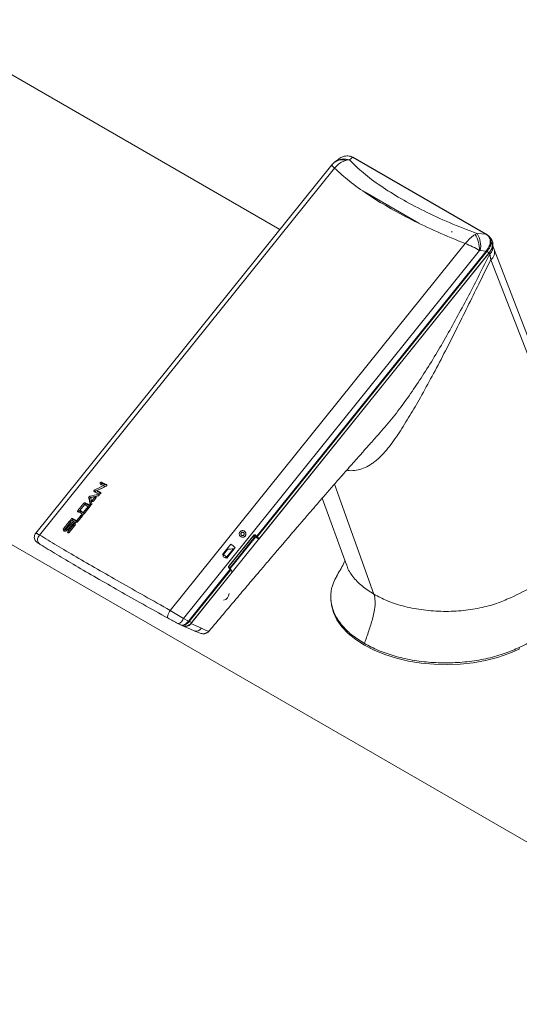
# Model space of a CAD drawing. Units: inches. Extents: x -192 to 84, y -39 to 110.
# Drawn here: x 40 to 45, y 74 to 83 of the extents above; entities that cross this region are included whole.
import ezdxf

# ---------------------------------------------------------------- set-up
doc = ezdxf.new("R2010")
doc.units = ezdxf.units.IN
doc.header["$MEASUREMENT"] = 0

msp = doc.modelspace()

# ---------------------------------------------------------------- linework, layer by layer
at = {"color": 7, "linetype": 'Continuous', "lineweight": 15}
for p, q in [((42.3403, 80.9018), (38.9459, 82.8614)), ((42.8801, 81.5539), (42.8524, 81.5315)), ((42.9629, 81.5488), (42.9896, 81.552)), ((42.9896, 81.552), (43.0198, 81.5764)), ((43.0198, 81.5764), (43.0162, 81.5784)), ((43.0198, 81.5764), (44.2644, 80.858)), ((43.0243, 81.5759), (43.021, 81.5778)), ((44.2694, 80.8572), (43.0249, 81.5756)), ((42.8259, 81.5059), (40.062, 78.0676)), ((42.8512, 81.4746), (40.098, 78.0497)), ((42.8446, 81.5249), (42.8235, 81.5026)), ((42.8542, 81.5329), (42.8446, 81.5248)), ((42.8542, 81.533), (42.8493, 81.5289)), ((43.1362, 81.2512), (43.6365, 80.9624)), ((44.1804, 80.8645), (44.1627, 80.8561)), ((44.2644, 80.858), (44.1804, 80.8645)), ((44.2677, 80.8559), (44.2644, 80.858)), ((44.2722, 80.8555), (44.2689, 80.8574)), ((44.3134, 80.8154), (44.2981, 80.8336)), ((41.3168, 77.346), (44.07, 80.771)), ((44.3257, 80.7592), (44.3203, 80.7795)), ((44.34, 80.7159), (44.3257, 80.7592)), ((41.441, 77.2703), (44.2026, 80.7057)), ((41.5106, 77.2224), (44.296, 80.6873)), ((44.2657, 80.7013), (42.1247, 78.038)), ((42.1299, 78.0328), (44.2707, 80.6958)), ((42.1462, 78.0141), (44.2899, 80.6807)), ((44.2026, 80.7057), (44.2109, 80.7056)), ((44.2109, 80.7056), (44.2657, 80.7013)), ((44.2657, 80.7013), (44.27, 80.7071)), ((44.2707, 80.6958), (44.2749, 80.7009)), ((44.2899, 80.6807), (44.2749, 80.7009)), ((44.296, 80.6873), (44.2997, 80.6732)), ((44.2997, 80.6732), (44.3086, 80.6184)), ((44.3086, 80.6184), (45.3599, 77.9166)), ((35.6932, 80.3509), (49.0133, 72.6614)), ((43.2678, 78.9991), (43.273, 79.0049)), ((40.6766, 78.5428), (40.6847, 78.5311)), ((40.6116, 78.4702), (40.6199, 78.4584)), ((40.6199, 78.4584), (40.6318, 78.4643)), ((40.6315, 78.4647), (40.6394, 78.4534)), ((40.6595, 78.4778), (40.7064, 78.5007)), ((40.6989, 78.5114), (40.7064, 78.5007)), ((40.4546, 78.2772), (40.5101, 78.3462)), ((40.5164, 78.3329), (40.473, 78.2789)), ((40.5184, 78.3344), (40.5101, 78.3462)), ((40.517, 78.3326), (40.5184, 78.3344)), ((40.5223, 78.3508), (40.5304, 78.3392)), ((40.5642, 78.3872), (40.5559, 78.399)), ((40.5755, 78.3307), (40.5642, 78.3872)), ((40.5656, 78.4111), (40.5739, 78.3993)), ((40.5739, 78.3993), (40.6516, 78.4194)), ((40.5889, 78.3719), (40.6118, 78.4004)), ((40.6231, 78.395), (40.6002, 78.3665)), ((42.7363, 78.3944), (42.9619, 77.7706)), ((40.4546, 78.2772), (40.4629, 78.2654)), ((40.4629, 78.2654), (40.4734, 78.2784)), ((40.4811, 78.2674), (40.473, 78.2789)), ((40.5079, 78.2622), (40.5513, 78.3162)), ((40.5079, 78.2622), (40.5153, 78.2517)), ((40.5699, 78.3176), (40.5144, 78.2486)), ((40.5587, 78.3057), (40.5153, 78.2517)), ((40.5513, 78.3162), (40.5587, 78.3057)), ((40.3262, 78.1175), (40.3738, 78.1768)), ((40.3862, 78.1709), (40.3386, 78.1117)), ((40.3498, 78.1064), (40.3883, 78.1544)), ((40.4008, 78.1484), (40.3622, 78.1005)), ((40.3962, 78.1432), (40.3883, 78.1544)), ((40.4041, 78.2039), (40.4123, 78.1922)), ((40.4209, 78.1405), (40.4135, 78.1511)), ((40.4452, 78.1843), (40.4862, 78.2352)), ((40.4526, 78.1737), (40.4452, 78.1843)), ((40.4526, 78.1737), (40.4936, 78.2247)), ((40.4987, 78.2292), (40.4578, 78.1782)), ((40.4936, 78.2247), (40.4862, 78.2352)), ((40.3262, 78.1175), (40.3345, 78.1057)), ((40.3345, 78.1057), (40.3369, 78.1087)), ((40.3372, 78.1036), (40.3452, 78.0923)), ((40.3498, 78.1064), (40.3576, 78.0952)), ((40.3601, 78.0984), (40.3962, 78.1432)), ((40.362, 78.0808), (40.4121, 78.143)), ((40.362, 78.0808), (40.3694, 78.0703)), ((40.37, 78.071), (40.4194, 78.1325)), ((40.4246, 78.1369), (40.3746, 78.0747)), ((40.4121, 78.143), (40.4194, 78.1325)), ((41.9841, 78.0729), (41.984, 78.0728)), ((41.805, 77.8672), (41.8833, 77.9647)), ((42.0961, 78.0486), (41.8642, 77.7601)), ((41.8652, 77.7567), (42.092, 78.0388)), ((41.8655, 77.758), (42.0975, 78.0465)), ((42.1081, 78.0316), (41.873, 77.7391)), ((42.0006, 78.046), (42.0006, 78.0461)), ((42.0915, 78.0391), (42.092, 78.0388)), ((42.092, 78.0388), (42.1019, 78.0239)), ((42.0937, 78.04), (42.1033, 78.0256)), ((42.0937, 78.04), (42.141, 78.0127)), ((42.1207, 78.0353), (42.1078, 78.0466)), ((42.1247, 78.038), (42.1119, 78.0493)), ((42.141, 78.0127), (42.1249, 78.0312)), ((42.1299, 78.0328), (42.1462, 78.0141)), ((42.141, 78.0127), (42.1462, 78.0141)), ((41.8132, 77.868), (41.8517, 77.916)), ((41.8518, 77.916), (41.8132, 77.868)), ((41.8435, 77.8429), (41.9061, 77.9209)), ((41.9226, 77.9321), (41.8442, 77.8346)), ((41.9225, 77.932), (41.8442, 77.8346)), ((41.8518, 77.916), (41.8517, 77.916)), ((41.9225, 77.932), (41.9226, 77.9321)), ((41.809, 77.8517), (41.815, 77.8592)), ((41.8132, 77.868), (41.8132, 77.868)), ((41.8347, 77.8429), (41.8286, 77.8354)), ((41.8346, 77.8428), (41.8286, 77.8354)), ((41.8347, 77.8429), (41.8346, 77.8428)), ((41.8434, 77.8429), (41.8435, 77.8429)), ((41.8773, 77.7302), (41.4899, 77.2482)), ((41.4948, 77.2427), (41.882, 77.7244)), ((41.5176, 77.232), (41.8959, 77.7026)), ((41.8655, 77.7428), (41.8773, 77.7302)), ((41.8785, 77.7333), (41.8666, 77.7459)), ((41.8959, 77.7026), (41.882, 77.7244)), ((41.8964, 77.7064), (41.8827, 77.728)), ((41.8959, 77.7026), (41.8964, 77.7064)), ((42.816, 77.4738), (42.816, 77.4578)), ((41.4881, 77.2462), (41.441, 77.2703)), ((41.4899, 77.2482), (41.4881, 77.2462)), ((41.4948, 77.2427), (41.4925, 77.2398)), ((41.4948, 77.2427), (41.5176, 77.232)), ((41.3873, 77.2243), (41.3884, 77.2237)), ((41.3884, 77.2237), (41.4137, 77.2108)), ((41.4128, 77.2112), (41.429, 77.2036)), ((41.4347, 77.2009), (41.4326, 77.2021)), ((41.5106, 77.2224), (41.6082, 77.1805)), ((41.6157, 77.1773), (41.6082, 77.1805)), ((44.5749, 77.0002), (44.5749, 76.9841))]:
    msp.add_line(p, q, dxfattribs=at)
at = {"color": 8, "linetype": 'Continuous', "lineweight": 15}
for p, q in [((40.7265, 78.5164), (40.7239, 78.5201)), ((42.8488, 78.5233), (43.2187, 77.4964)), ((40.653, 78.4215), (40.6467, 78.4305)), ((40.6687, 78.4444), (40.666, 78.4481)), ((40.5695, 78.3344), (40.5715, 78.3316)), ((40.5889, 78.3719), (40.5954, 78.3628)), ((40.6192, 78.39), (40.6118, 78.4004)), ((40.5722, 78.3245), (40.5696, 78.3282)), ((40.3818, 78.1655), (40.3738, 78.1768)), ((42.1124, 78.0292), (41.8763, 77.7356)), ((42.1078, 78.0466), (42.0981, 78.0522))]:
    msp.add_line(p, q, dxfattribs=at)
at = {"color": 7, "linetype": 'Continuous', "lineweight": 15, "flags": 128}
for points in [[(43.0249, 81.5756), (43.0245, 81.5758), (43.0243, 81.5759)], [(42.8446, 81.5248), (42.8358, 81.5164), (42.8239, 81.5016)], [(45.3868, 78.0093), (44.9166, 79.225), (44.34, 80.7158)], [(44.5749, 76.9841), (44.477, 76.9419), (44.3714, 76.9065), (44.2596, 76.8782), (44.1429, 76.8575), (44.0228, 76.8446), (43.901, 76.8396), (43.779, 76.8427), (43.6584, 76.8538), (43.5408, 76.8727), (43.4277, 76.8993), (43.3205, 76.9331), (43.2207, 76.9737), (43.1296, 77.0206), (43.0483, 77.0732), (42.9779, 77.1309), (42.9194, 77.1927), (42.8734, 77.258), (42.8406, 77.3259), (42.8214, 77.3955), (42.816, 77.4578)], [(41.2967, 77.2727), (41.2935, 77.2756), (41.2921, 77.2811), (41.2924, 77.289), (41.2945, 77.2989), (41.2982, 77.3102), (41.3034, 77.3222), (41.3097, 77.3344), (41.3168, 77.346)], [(41.4347, 77.2009), (41.4527, 77.1932), (41.4851, 77.1793), (41.5356, 77.1578)]]:
    msp.add_lwpolyline(points, dxfattribs=at)
at = {"color": 8, "linetype": 'Continuous', "lineweight": 15, "flags": 128}
msp.add_lwpolyline([(41.3884, 77.2237), (41.3926, 77.2225), (41.399, 77.2232), (41.4061, 77.2263), (41.4136, 77.2317), (41.4212, 77.2392), (41.4285, 77.2484), (41.4352, 77.259), (41.441, 77.2703)], dxfattribs=at)
at = {"color": 8, "linetype": 'Continuous', "lineweight": 15}
for centre, radius, start, end in [((42.9261, 81.4263), 0.1279, 73.26676, 129.58214), ((42.9388, 81.4219), 0.1396, 68.67467, 127.30617), ((43.0212, 81.5687), 0.00788, 66.56733, 100.25854), ((44.2658, 80.8505), 0.00761, 61.24497, 100.75408), ((44.2694, 80.8488), 0.00722, 67.05516, 103.41936), ((44.2371, 80.739), 0.0909, 313.5588, 12.81193), ((44.2568, 80.6889), 0.0875, 306.34443, 17.77617), ((42.0946, 78.0461), 0.00287, 7.78835, 58.70411), ((41.8627, 77.7576), 0.00287, 7.78835, 58.70411), ((41.8759, 77.7325), 0.00267, 301.36542, 17.63053)]:
    msp.add_arc(centre, radius, start, end, dxfattribs=at)
at = {"color": 7, "linetype": 'Continuous', "lineweight": 15}
for centre, radius, start, end in [((43.0176, 81.5705), 0.00799, 46.51275, 100.69097), ((43.9358, 80.7154), 0.267, 357.91312, 31.79609), ((43.9926, 80.7461), 0.222, 349.50308, 32.23847), ((44.2698, 80.8501), 0.00594, 38.10524, 65.45843), ((44.2328, 80.6667), 0.0478, 37.61427, 46.50123), ((44.2402, 80.6788), 0.0412, 32.46315, 43.52316), ((38.7586, 74.4815), 4.4727, 64.29016, 64.77822), ((38.7476, 74.448), 4.5263, 64.11135, 64.77566), ((39.0195, 74.847), 4.043, 65.09385, 65.67694), ((38.6781, 74.3619), 4.5254, 64.11129, 64.77573), ((38.6665, 74.3279), 4.5798, 64.11351, 64.59283), ((38.9263, 74.698), 4.1278, 64.96051, 65.47841), ((38.579, 74.2365), 4.5314, 64.19905, 64.68799), ((38.5982, 74.2664), 4.5149, 64.11051, 64.7765), ((38.8541, 74.6306), 4.0699, 65.0417, 65.67544), ((38.5262, 74.1729), 4.5254, 64.11129, 64.77573), ((38.5356, 74.1826), 4.5314, 64.19905, 64.68799), ((38.8028, 74.5707), 4.0599, 65.05088, 65.58226), ((38.4716, 74.1121), 4.5065, 64.19786, 64.77653), ((38.4804, 74.1202), 4.5141, 64.19835, 64.77604), ((38.7409, 74.4943), 4.0581, 65.05146, 65.67714), ((40.1349, 78.0076), 0.056, 131.32134, 234.20101), ((41.3174, 77.2432), 0.9168, 48.70146, 51.89175), ((41.316, 77.2414), 0.9192, 48.70603, 51.88818), ((42.1072, 78.0519), 0.00531, 276.39901, 330.92821), ((42.1201, 78.0405), 0.00531, 276.39901, 330.92821), ((42.1264, 78.035), 0.00416, 248.17133, 327.00509), ((41.2307, 77.1354), 0.9302, 51.08512, 51.87693), ((41.2281, 77.1321), 0.9248, 49.50609, 51.0874), ((41.2403, 77.1473), 0.9206, 49.07476, 51.51852), ((41.2404, 77.1474), 0.9205, 49.07476, 51.51893), ((41.2557, 77.1649), 0.8916, 48.68775, 49.50223), ((41.8647, 77.7447), 0.00208, 292.55615, 41.27355), ((41.8803, 77.7265), 0.00276, 310.22897, 55.66426), ((41.8, 77.5049), 0.0665, 283.02464, 358.38784), ((41.4561, 77.2193), 0.0418, 29.31745, 40.05409), ((41.4569, 77.2135), 0.0478, 37.6189, 46.50022), ((41.5602, 77.2066), 0.0547, 243.19553, 331.45795)]:
    msp.add_arc(centre, radius, start, end, dxfattribs=at)
for centre, major_axis, ratio, start_param, end_param in [((43.8215, 81.2087), (-0.2625, 0.5036), 0.093429, 2.224135, 2.242012), ((42.3364, 77.0615), (3.576, -0.0015), 0.43418, 2.063118, 2.089015), ((42.5943, 77.3824), (4.462, 1.4574), 0.372245, 1.88511, 1.906647), ((42.5749, 77.3582), (4.462, 1.4574), 0.372245, 1.87542, 1.896914), ((41.7405, 76.3203), (-1.1832, 3.2197), 0.158613, 0.812163, 0.83806), ((42.3214, 77.0429), (3.576, -0.0015), 0.43418, 2.059088, 2.081234), ((41.7555, 76.3389), (-1.1832, 3.2197), 0.158613, 0.819944, 0.84209), ((41.8417, 77.8955), (0.2742, 0.0276), 0.07056, 1.326396, 1.526731), ((41.4695, 77.2585), (0.0562, 0.0423), 0.751398, 3.450399, 5.037369)]:
    msp.add_ellipse(centre, major_axis=major_axis, ratio=ratio, start_param=start_param, end_param=end_param, dxfattribs=at)
for points, knots in [([(42.9629, 81.5488), (42.952, 81.5457), (42.9307, 81.5399), (42.8911, 81.5179), (42.867, 81.4918), (42.8512, 81.4746)], [0, 0, 0, 0, 0.266567, 0.51767, 1, 1, 1, 1]), ([(43.0162, 81.5784), (43.0098, 81.5813), (42.9973, 81.5869), (42.9757, 81.5903), (42.953, 81.5892), (42.9234, 81.5814), (42.8975, 81.5692), (42.8837, 81.5559), (42.8808, 81.5531)], [0, 0, 0, 0, 0.162365, 0.31591, 0.472732, 0.630771, 0.922577, 1, 1, 1, 1]), ([(44.1804, 80.8645), (44.0937, 80.8979), (43.921, 80.9644), (43.6828, 81.0744), (43.4662, 81.1896), (43.2765, 81.309), (43.1132, 81.4307), (43.0309, 81.5115), (42.9896, 81.552)], [0, 0, 0, 0, 0.167607, 0.333975, 0.499999, 0.666014, 0.832386, 1, 1, 1, 1]), ([(43.0182, 81.5781), (43.0138, 81.5805), (43.0081, 81.5836), (43.0013, 81.5846), (42.9998, 81.5848)], [0, 0, 0, 0, 0.787804, 1, 1, 1, 1]), ([(44.07, 80.771), (43.9828, 80.8066), (43.8092, 80.8776), (43.5691, 80.9921), (43.3493, 81.1103), (43.1546, 81.2314), (42.9844, 81.3537), (42.8957, 81.4342), (42.8512, 81.4746)], [0, 0, 0, 0, 0.167645, 0.333806, 0.5, 0.666192, 0.832355, 1, 1, 1, 1]), ([(44.07, 80.771), (44.0856, 80.7883), (44.1093, 80.8146), (44.1406, 80.8414), (44.1552, 80.8511), (44.1627, 80.8561)], [0, 0, 0, 0, 0.482225, 0.733431, 1, 1, 1, 1]), ([(44.27, 80.7071), (44.2795, 80.7211), (44.2972, 80.7474), (44.3055, 80.7838), (44.303, 80.81), (44.2958, 80.8283), (44.2841, 80.8441), (44.2733, 80.8519), (44.2677, 80.8559)], [0, 0, 0, 0, 0.266486, 0.499167, 0.624754, 0.749415, 0.871213, 1, 1, 1, 1]), ([(44.2993, 80.8311), (44.2968, 80.8345), (44.2903, 80.8436), (44.2805, 80.8499), (44.2744, 80.8537)], [0, 0, 0, 0, 0.381314, 1, 1, 1, 1]), ([(44.2899, 80.6807), (44.3007, 80.6961), (44.3195, 80.7228), (44.3296, 80.7646), (44.3267, 80.7957), (44.316, 80.8096), (44.3121, 80.8145)], [0, 0, 0, 0, 0.346098, 0.601733, 0.858845, 1, 1, 1, 1]), ([(44.2026, 80.7057), (44.1819, 80.718), (44.1405, 80.7428), (44.0935, 80.7616), (44.07, 80.771)], [0, 0, 0, 0, 0.498908, 1, 1, 1, 1]), ([(44.296, 80.6873), (44.3026, 80.6969), (44.3165, 80.7172), (44.3253, 80.7502), (44.3214, 80.77), (44.3196, 80.779)], [0, 0, 0, 0, 0.327857, 0.693088, 1, 1, 1, 1]), ([(41.6764, 77.1491), (41.7219, 77.2032), (41.812, 77.3103), (41.9404, 77.4624), (42.0553, 77.5982), (42.152, 77.7122), (42.2805, 77.8634), (42.3945, 77.997), (42.4966, 78.116), (42.5394, 78.1657), (42.5761, 78.2086), (42.6175, 78.257), (42.6771, 78.3262), (42.7484, 78.4084), (42.827, 78.4985), (42.9027, 78.5849), (42.9849, 78.6784), (43.0628, 78.7666), (43.1233, 78.8348), (43.1612, 78.8775), (43.191, 78.9109), (43.2299, 78.9545), (43.2591, 78.987), (43.2742, 79.0039)], [0, 0, 0, 0, 0.085988, 0.170134, 0.242102, 0.302401, 0.351862, 0.483239, 0.516837, 0.544156, 0.564505, 0.590428, 0.628054, 0.677375, 0.724264, 0.773638, 0.816736, 0.875701, 0.916988, 0.928125, 0.946113, 0.972106, 1, 1, 1, 1]), ([(40.6645, 78.5278), (40.6639, 78.5282), (40.6626, 78.529), (40.6618, 78.5313), (40.662, 78.5339), (40.663, 78.5363), (40.6646, 78.5385), (40.6666, 78.5405), (40.6693, 78.5423), (40.6722, 78.5433), (40.6747, 78.5434), (40.676, 78.543), (40.6766, 78.5428)], [0, 0, 0, 0, 0.1107266, 0.221476, 0.3309671, 0.4378633, 0.4999504, 0.6040479, 0.7080713, 0.8132344, 0.9208994, 1, 1, 1, 1]), ([(40.6847, 78.5311), (40.684, 78.5313), (40.6824, 78.5318), (40.6795, 78.5313), (40.6765, 78.5299), (40.6742, 78.5281), (40.6723, 78.526), (40.6709, 78.5238), (40.6701, 78.5212), (40.6701, 78.519), (40.6708, 78.518), (40.6711, 78.5176)], [0, 0, 0, 0, 0.126159, 0.252314, 0.376588, 0.496925, 0.563823, 0.680048, 0.796221, 0.91405, 1, 1, 1, 1]), ([(40.7239, 78.5201), (40.7246, 78.5197), (40.7259, 78.5188), (40.7267, 78.5166), (40.7265, 78.5139), (40.7254, 78.5111), (40.7234, 78.5086), (40.7212, 78.5067), (40.7197, 78.5059), (40.7191, 78.5056)], [0, 0, 0, 0, 0.154422, 0.308948, 0.46199, 0.612326, 0.760225, 0.907035, 1, 1, 1, 1]), ([(40.6066, 78.4558), (40.606, 78.4562), (40.6047, 78.457), (40.6039, 78.4593), (40.6041, 78.4619), (40.6051, 78.4643), (40.6067, 78.4665), (40.6087, 78.4686), (40.6106, 78.4697), (40.6116, 78.4702)], [0, 0, 0, 0, 0.15571, 0.311452, 0.465425, 0.615748, 0.703053, 0.849447, 1, 1, 1, 1]), ([(40.6199, 78.4584), (40.6189, 78.4579), (40.6171, 78.4568), (40.6147, 78.4544), (40.613, 78.4518), (40.6122, 78.4492), (40.6123, 78.447), (40.6129, 78.446), (40.6132, 78.4456)], [0, 0, 0, 0, 0.17414, 0.352484, 0.525045, 0.697481, 0.872395, 1, 1, 1, 1]), ([(40.6467, 78.4305), (40.6477, 78.4306), (40.6496, 78.4309), (40.652, 78.4301), (40.6537, 78.4285), (40.6544, 78.4262), (40.6541, 78.4235), (40.6528, 78.4208), (40.6508, 78.4182), (40.6481, 78.4162), (40.6459, 78.4152), (40.6447, 78.4149), (40.6444, 78.4148)], [0, 0, 0, 0, 0.1096018, 0.2191518, 0.3294646, 0.4396124, 0.5482928, 0.6549819, 0.7600742, 0.8645599, 0.9696181, 1, 1, 1, 1]), ([(40.666, 78.4481), (40.6667, 78.4477), (40.668, 78.4468), (40.6688, 78.4446), (40.6687, 78.4419), (40.6675, 78.4392), (40.6656, 78.4366), (40.663, 78.4345), (40.6601, 78.433), (40.6572, 78.4324), (40.6552, 78.4326), (40.6542, 78.433), (40.654, 78.4331)], [0, 0, 0, 0, 0.109906, 0.219885, 0.32882, 0.435801, 0.541064, 0.645567, 0.750503, 0.856917, 0.965238, 1, 1, 1, 1]), ([(40.5101, 78.3462), (40.5108, 78.347), (40.5123, 78.3486), (40.5151, 78.3503), (40.5179, 78.3513), (40.5204, 78.3515), (40.5217, 78.351), (40.5223, 78.3508)], [0, 0, 0, 0, 0.208174, 0.416209, 0.626514, 0.841815, 1, 1, 1, 1]), ([(40.5304, 78.3392), (40.5297, 78.3394), (40.5281, 78.3399), (40.5252, 78.3393), (40.5222, 78.338), (40.5199, 78.3362), (40.5188, 78.3349), (40.5184, 78.3344)], [0, 0, 0, 0, 0.223757, 0.447498, 0.66792, 0.881349, 1, 1, 1, 1]), ([(40.5559, 78.399), (40.5559, 78.3998), (40.5557, 78.4014), (40.5567, 78.404), (40.5583, 78.4064), (40.5605, 78.4086), (40.5631, 78.4103), (40.5648, 78.4108), (40.5656, 78.4111)], [0, 0, 0, 0, 0.1800491, 0.3602462, 0.5000011, 0.6758201, 0.8515139, 1, 1, 1, 1]), ([(40.5739, 78.3993), (40.5729, 78.399), (40.571, 78.3983), (40.5685, 78.3965), (40.5664, 78.3943), (40.5648, 78.3918), (40.564, 78.3893), (40.5641, 78.3879), (40.5642, 78.3872)], [0, 0, 0, 0, 0.1800182, 0.360254, 0.4999853, 0.6744149, 0.848712, 1, 1, 1, 1]), ([(40.5866, 78.3429), (40.5867, 78.3421), (40.5868, 78.3404), (40.5858, 78.3377), (40.584, 78.335), (40.5815, 78.3328), (40.5787, 78.3312), (40.5757, 78.3305), (40.573, 78.3306), (40.5709, 78.3317), (40.5698, 78.3331), (40.5695, 78.3342), (40.5695, 78.3344)], [0, 0, 0, 0, 0.106737, 0.213547, 0.319069, 0.423593, 0.52837, 0.634459, 0.742402, 0.852069, 0.962456, 1, 1, 1, 1]), ([(40.6002, 78.3665), (40.5996, 78.3658), (40.5982, 78.3643), (40.5957, 78.3628), (40.5931, 78.3619), (40.5906, 78.3619), (40.5885, 78.3626), (40.5871, 78.3642), (40.5866, 78.3663), (40.587, 78.3688), (40.588, 78.3707), (40.5888, 78.3717), (40.5889, 78.3719)], [0, 0, 0, 0, 0.104825, 0.20967, 0.315317, 0.422869, 0.53227, 0.642721, 0.752901, 0.861424, 0.967836, 1, 1, 1, 1]), ([(40.6118, 78.4004), (40.6125, 78.4011), (40.6138, 78.4026), (40.6164, 78.4041), (40.619, 78.405), (40.6215, 78.405), (40.6236, 78.4043), (40.625, 78.4027), (40.6255, 78.4006), (40.625, 78.3981), (40.6241, 78.3962), (40.6233, 78.3952), (40.6231, 78.395)], [0, 0, 0, 0, 0.104776, 0.209497, 0.315131, 0.422761, 0.532339, 0.642836, 0.752875, 0.861293, 0.967668, 1, 1, 1, 1]), ([(40.4548, 78.2668), (40.4541, 78.2673), (40.4528, 78.2681), (40.452, 78.2703), (40.4522, 78.273), (40.4532, 78.2754), (40.4542, 78.2767), (40.4546, 78.2772)], [0, 0, 0, 0, 0.221465, 0.443006, 0.662009, 0.875823, 1, 1, 1, 1]), ([(40.4862, 78.2352), (40.4869, 78.236), (40.4884, 78.2376), (40.4912, 78.2393), (40.4941, 78.2403), (40.4969, 78.2404), (40.4992, 78.2395), (40.5008, 78.2378), (40.5013, 78.2354), (40.5009, 78.2327), (40.4998, 78.2305), (40.4989, 78.2294), (40.4987, 78.2292)], [0, 0, 0, 0, 0.10484, 0.209639, 0.315349, 0.423032, 0.5325, 0.642863, 0.752847, 0.8612, 0.967592, 1, 1, 1, 1]), ([(40.5144, 78.2486), (40.5137, 78.2478), (40.5122, 78.2462), (40.5094, 78.2445), (40.5064, 78.2436), (40.5039, 78.2435), (40.5026, 78.244), (40.5021, 78.2442)], [0, 0, 0, 0, 0.209765, 0.419509, 0.630971, 0.845987, 1, 1, 1, 1]), ([(40.5696, 78.3282), (40.5703, 78.3277), (40.5716, 78.3269), (40.5724, 78.3246), (40.5722, 78.322), (40.5713, 78.3195), (40.5702, 78.3181), (40.5699, 78.3176)], [0, 0, 0, 0, 0.2197823, 0.439711, 0.6575288, 0.8714959, 1, 1, 1, 1]), ([(40.3738, 78.1768), (40.3746, 78.1776), (40.376, 78.1792), (40.3788, 78.1809), (40.3817, 78.1819), (40.3845, 78.182), (40.3868, 78.1812), (40.3883, 78.1795), (40.3888, 78.1772), (40.3883, 78.1744), (40.3873, 78.1723), (40.3864, 78.1712), (40.3862, 78.1709)], [0, 0, 0, 0, 0.104121, 0.208201, 0.313394, 0.4211, 0.531203, 0.64244, 0.753181, 0.861875, 0.968007, 1, 1, 1, 1]), ([(40.3883, 78.1544), (40.3905, 78.1567), (40.3947, 78.1613), (40.4029, 78.1663), (40.4113, 78.1691), (40.4193, 78.1694), (40.426, 78.1669), (40.4305, 78.1619), (40.4321, 78.155), (40.4308, 78.1471), (40.4277, 78.1409), (40.4252, 78.1377), (40.4246, 78.1369)], [0, 0, 0, 0, 0.104573, 0.209112, 0.314683, 0.422465, 0.532205, 0.642844, 0.752872, 0.861177, 0.967478, 1, 1, 1, 1]), ([(40.3921, 78.1889), (40.3914, 78.1893), (40.3902, 78.1901), (40.3894, 78.1923), (40.3895, 78.195), (40.3906, 78.1974), (40.3921, 78.1996), (40.3942, 78.2016), (40.3969, 78.2034), (40.3998, 78.2044), (40.4023, 78.2045), (40.4036, 78.2041), (40.4041, 78.2039)], [0, 0, 0, 0, 0.110721, 0.22148, 0.330971, 0.437867, 0.499949, 0.604036, 0.708072, 0.813235, 0.9209, 1, 1, 1, 1]), ([(40.399, 78.1463), (40.3987, 78.146), (40.3976, 78.1451), (40.3968, 78.144), (40.3962, 78.1432)], [0, 0, 0, 0, 0.326999, 1, 1, 1, 1]), ([(40.4123, 78.1922), (40.4115, 78.1924), (40.41, 78.1929), (40.4071, 78.1924), (40.4041, 78.191), (40.4018, 78.1892), (40.3999, 78.1871), (40.3985, 78.1849), (40.3977, 78.1823), (40.3977, 78.1801), (40.3984, 78.1791), (40.3986, 78.1787)], [0, 0, 0, 0, 0.126158, 0.252307, 0.37658, 0.496922, 0.563814, 0.680057, 0.796215, 0.914041, 1, 1, 1, 1]), ([(40.4121, 78.143), (40.4126, 78.1438), (40.4137, 78.1454), (40.4143, 78.1478), (40.4142, 78.15), (40.4131, 78.1518), (40.4113, 78.1529), (40.409, 78.1531), (40.4063, 78.1525), (40.4036, 78.1512), (40.4018, 78.1496), (40.401, 78.1487), (40.4008, 78.1484)], [0, 0, 0, 0, 0.104757, 0.209446, 0.315042, 0.422635, 0.532153, 0.64271, 0.752913, 0.861524, 0.967906, 1, 1, 1, 1]), ([(40.4312, 78.1565), (40.4307, 78.1569), (40.4284, 78.1584), (40.4222, 78.1585), (40.4142, 78.1569), (40.4091, 78.1539), (40.4069, 78.1525)], [0, 0, 0, 0, 0.091164, 0.4174062, 0.7428224, 1, 1, 1, 1]), ([(40.4578, 78.1782), (40.4563, 78.1766), (40.4533, 78.1734), (40.4477, 78.17), (40.4418, 78.1681), (40.4368, 78.1679), (40.4342, 78.1689), (40.4332, 78.1693)], [0, 0, 0, 0, 0.209745, 0.419457, 0.630779, 0.845763, 1, 1, 1, 1]), ([(40.4981, 78.2284), (40.4977, 78.2282), (40.4962, 78.2275), (40.4947, 78.226), (40.4938, 78.225), (40.4936, 78.2247)], [0, 0, 0, 0, 0.279174, 0.83441, 1, 1, 1, 1]), ([(40.0618, 78.0673), (40.0588, 78.063), (40.0525, 78.0537), (40.048, 78.036), (40.0491, 78.0164), (40.0557, 78.001), (40.0626, 77.9915), (40.0699, 77.9838), (40.081, 77.9752), (40.0917, 77.9686), (40.0993, 77.9639)], [0, 0, 0, 0, 0.094418, 0.202257, 0.323657, 0.445293, 0.503311, 0.560852, 0.687466, 1, 1, 1, 1]), ([(40.3622, 78.1005), (40.3601, 78.0981), (40.3558, 78.0935), (40.3477, 78.0885), (40.3392, 78.0857), (40.3312, 78.0855), (40.3246, 78.0879), (40.3202, 78.0928), (40.3186, 78.0996), (40.32, 78.1074), (40.3232, 78.1136), (40.3257, 78.1168), (40.3262, 78.1175)], [0, 0, 0, 0, 0.104495, 0.208953, 0.314352, 0.421806, 0.531429, 0.642389, 0.753123, 0.862022, 0.968313, 1, 1, 1, 1]), ([(40.3345, 78.1057), (40.3328, 78.1033), (40.3294, 78.0983), (40.3272, 78.0918), (40.3276, 78.0885), (40.3277, 78.0873)], [0, 0, 0, 0, 0.395395, 0.790588, 1, 1, 1, 1]), ([(40.3386, 78.1117), (40.3381, 78.1109), (40.337, 78.1094), (40.3363, 78.107), (40.3364, 78.1048), (40.3374, 78.103), (40.3392, 78.102), (40.3416, 78.1017), (40.3443, 78.1023), (40.347, 78.1037), (40.3488, 78.1052), (40.3496, 78.1062), (40.3498, 78.1064)], [0, 0, 0, 0, 0.104301, 0.208561, 0.313957, 0.421659, 0.531533, 0.642571, 0.753112, 0.861691, 0.967898, 1, 1, 1, 1]), ([(40.3452, 78.0923), (40.3453, 78.0922), (40.3457, 78.0914), (40.3472, 78.0907), (40.3491, 78.0904), (40.3504, 78.0908), (40.3508, 78.0909)], [0, 0, 0, 0, 0.104159, 0.464039, 0.828962, 1, 1, 1, 1]), ([(40.3746, 78.0747), (40.3738, 78.0739), (40.3724, 78.0723), (40.3695, 78.0706), (40.3666, 78.0696), (40.3638, 78.0696), (40.3615, 78.0705), (40.36, 78.0722), (40.3594, 78.0746), (40.3599, 78.0773), (40.361, 78.0794), (40.3618, 78.0805), (40.362, 78.0808)], [0, 0, 0, 0, 0.104919, 0.209806, 0.315553, 0.423082, 0.532453, 0.642778, 0.752837, 0.861349, 0.967799, 1, 1, 1, 1]), ([(40.4194, 78.1325), (40.42, 78.1333), (40.4211, 78.1348), (40.4217, 78.1372), (40.4217, 78.1392), (40.4211, 78.1401), (40.4208, 78.1405)], [0, 0, 0, 0, 0.268269, 0.536513, 0.807694, 1, 1, 1, 1]), ([(41.9678, 78.0793), (41.9703, 78.0818), (41.9751, 78.0867), (41.9851, 78.0905), (41.9958, 78.0911), (42.0061, 78.088), (42.0147, 78.0816), (42.0207, 78.0728), (42.0235, 78.0624), (42.0229, 78.0517), (42.0196, 78.0439), (42.0149, 78.0373), (42.0088, 78.0319), (41.9993, 78.0281), (41.9889, 78.0278), (41.9789, 78.0311), (41.9703, 78.0375), (41.9641, 78.0462), (41.961, 78.0563), (41.9613, 78.0668), (41.9643, 78.0746), (41.9671, 78.0783), (41.9678, 78.0793)], [0, 0, 0, 0, 0.053218, 0.106414, 0.160042, 0.213962, 0.26742, 0.320388, 0.37359, 0.427386, 0.481226, 0.5, 0.553214, 0.606415, 0.660048, 0.713964, 0.767419, 0.820388, 0.87359, 0.927386, 0.981226, 1, 1, 1, 1]), ([(42.0161, 78.0391), (42.018, 78.042), (42.0218, 78.0478), (42.0236, 78.0585), (42.0221, 78.0691), (42.0171, 78.0787), (42.0093, 78.086), (41.9995, 78.0903), (41.989, 78.091), (41.9805, 78.0893), (41.9767, 78.0864), (41.9757, 78.0857)], [0, 0, 0, 0, 0.119063, 0.238086, 0.358081, 0.478724, 0.59831, 0.716836, 0.835863, 0.956233, 1, 1, 1, 1]), ([(42.0044, 78.0494), (42.0032, 78.0482), (42.0008, 78.0457), (41.9959, 78.0439), (41.9907, 78.0437), (41.9856, 78.0453), (41.9813, 78.0486), (41.9782, 78.053), (41.9768, 78.0581), (41.977, 78.0634), (41.9786, 78.0672), (41.9809, 78.0705), (41.984, 78.0732), (41.9889, 78.0751), (41.9942, 78.0753), (41.9993, 78.0737), (42.0036, 78.0705), (42.0067, 78.0661), (42.0081, 78.0609), (42.0077, 78.0555), (42.0061, 78.0517), (42.0048, 78.0499), (42.0044, 78.0494)], [0, 0, 0, 0, 0.053571, 0.107129, 0.160808, 0.214554, 0.268172, 0.321675, 0.375252, 0.428966, 0.482688, 0.500002, 0.553572, 0.607138, 0.6608, 0.714558, 0.768183, 0.821681, 0.875257, 0.928971, 0.982689, 1, 1, 1, 1]), ([(42.0006, 78.046), (42.0005, 78.046), (41.9993, 78.0448), (41.9957, 78.0439), (41.9906, 78.0436), (41.9855, 78.0453), (41.9812, 78.0485), (41.9782, 78.0529), (41.9767, 78.0581), (41.9769, 78.0634), (41.9785, 78.0671), (41.9808, 78.0704), (41.9827, 78.0718), (41.984, 78.0728)], [0, 0, 0, 0, 0.001145, 0.108273, 0.21562, 0.32312, 0.430354, 0.537358, 0.644506, 0.751941, 0.859373, 0.89401, 1, 1, 1, 1]), ([(40.098, 78.0497), (40.1504, 78.018), (40.2549, 77.9547), (40.4368, 77.8474), (40.6341, 77.7326), (40.8478, 77.6102), (41.0751, 77.4813), (41.2361, 77.3912), (41.3168, 77.346)], [0, 0, 0, 0, 0.167752, 0.334366, 0.5, 0.665633, 0.832248, 1, 1, 1, 1]), ([(40.1022, 77.9623), (40.1529, 77.9314), (40.2545, 77.8695), (40.4324, 77.7642), (40.6271, 77.6509), (40.838, 77.5301), (41.0611, 77.4039), (41.2182, 77.3164), (41.2967, 77.2727)], [0, 0, 0, 0, 0.16599, 0.33267, 0.5, 0.667319, 0.834004, 1, 1, 1, 1]), ([(42.0083, 78.0328), (42.0102, 78.0339), (42.0131, 78.0356), (42.0153, 78.0382), (42.0161, 78.0391)], [0, 0, 0, 0, 0.646023, 1, 1, 1, 1]), ([(42.0958, 78.047), (42.0961, 78.0473), (42.0968, 78.0481), (42.0981, 78.0488), (42.0996, 78.0492), (42.1016, 78.0494), (42.1046, 78.0488), (42.1066, 78.0474), (42.1078, 78.0466)], [0, 0, 0, 0, 0.1040627, 0.2134674, 0.3305612, 0.4571681, 0.6830708, 1, 1, 1, 1]), ([(42.1119, 78.0493), (42.1106, 78.0502), (42.1081, 78.052), (42.1043, 78.0526), (42.1014, 78.0521), (42.0993, 78.0513), (42.0975, 78.0502), (42.0966, 78.0491), (42.0961, 78.0486)], [0, 0, 0, 0, 0.265043, 0.521826, 0.648408, 0.774465, 0.887176, 1, 1, 1, 1]), ([(42.1249, 78.0312), (42.1243, 78.0318), (42.1232, 78.033), (42.1215, 78.0345), (42.1207, 78.0353)], [0, 0, 0, 0, 0.500073, 1, 1, 1, 1]), ([(42.1247, 78.038), (42.1258, 78.037), (42.1278, 78.0352), (42.1292, 78.0336), (42.1299, 78.0328)], [0, 0, 0, 0, 0.499982, 1, 1, 1, 1]), ([(44.4915, 77.463), (44.6425, 77.5371), (44.94, 77.6832), (45.2214, 77.8396), (45.3599, 77.9166)], [0, 0, 0, 0, 0.507685, 1, 1, 1, 1]), ([(42.9486, 77.8131), (42.948, 77.8119), (42.9462, 77.8084), (42.925, 77.7559), (42.8923, 77.7033), (42.8675, 77.6633)], [0, 0, 0, 0, 0.115629, 0.328576, 1, 1, 1, 1]), ([(41.8642, 77.7601), (41.8637, 77.7594), (41.8629, 77.7582), (41.8617, 77.7554), (41.8614, 77.7513), (41.8626, 77.7465), (41.8645, 77.744), (41.8655, 77.7428)], [0, 0, 0, 0, 0.118371, 0.234027, 0.478101, 0.743922, 1, 1, 1, 1]), ([(41.8662, 77.7461), (41.8653, 77.7472), (41.8637, 77.7491), (41.8626, 77.752), (41.8624, 77.7542), (41.8626, 77.7558), (41.863, 77.7573), (41.8636, 77.7581), (41.8639, 77.7585)], [0, 0, 0, 0, 0.316905, 0.542825, 0.669412, 0.786568, 0.895965, 1, 1, 1, 1]), ([(41.882, 77.7244), (41.8814, 77.7253), (41.8802, 77.7271), (41.8783, 77.7291), (41.8773, 77.7302)], [0, 0, 0, 0, 0.500029, 1, 1, 1, 1]), ([(41.8781, 77.7335), (41.8788, 77.7326), (41.8803, 77.731), (41.8813, 77.7295), (41.8818, 77.7288)], [0, 0, 0, 0, 0.499925, 1, 1, 1, 1]), ([(43.1296, 77.0367), (43.0915, 77.0608), (43.0143, 77.1095), (42.9249, 77.1964), (42.858, 77.2919), (42.8196, 77.3939), (42.8125, 77.4987), (42.8289, 77.5898), (42.8598, 77.6436), (42.8715, 77.6639)], [0, 0, 0, 0, 0.143938, 0.291637, 0.442939, 0.598627, 0.749928, 0.905616, 1, 1, 1, 1]), ([(44.5749, 77.0002), (44.7458, 77.0846), (45.0927, 77.2559), (45.421, 77.439), (45.5875, 77.5319)], [0, 0, 0, 0, 0.492833, 1, 1, 1, 1]), ([(43.2187, 77.4964), (43.2236, 77.4756), (43.2335, 77.4333), (43.2249, 77.3521), (43.2038, 77.2585), (43.1704, 77.1521), (43.1434, 77.0757), (43.1296, 77.0367)], [0, 0, 0, 0, 0.167488, 0.340289, 0.525067, 0.757733, 1, 1, 1, 1]), ([(43.2187, 77.4964), (43.2579, 77.4759), (43.3394, 77.4332), (43.4885, 77.3842), (43.6588, 77.3491), (43.8436, 77.3336), (44.03, 77.3394), (44.2051, 77.3654), (44.3613, 77.4064), (44.4492, 77.4446), (44.4915, 77.463)], [0, 0, 0, 0, 0.11345, 0.235857, 0.365747, 0.5, 0.634253, 0.764142, 0.88655, 1, 1, 1, 1]), ([(41.3168, 77.346), (41.3379, 77.3334), (41.3804, 77.308), (41.4207, 77.2829), (41.441, 77.2703)], [0, 0, 0, 0, 0.4977377, 1, 1, 1, 1]), ([(41.2967, 77.2727), (41.3119, 77.2643), (41.3426, 77.2475), (41.3723, 77.2321), (41.3873, 77.2243)], [0, 0, 0, 0, 0.495477, 1, 1, 1, 1]), ([(41.412, 77.2117), (41.4153, 77.2102), (41.4215, 77.2073), (41.4342, 77.2072), (41.4472, 77.2111), (41.46, 77.2186), (41.4711, 77.2273), (41.4807, 77.2371), (41.4862, 77.2438), (41.4881, 77.2462)], [0, 0, 0, 0, 0.151121, 0.284903, 0.499529, 0.616127, 0.749385, 0.912328, 1, 1, 1, 1]), ([(41.412, 77.2117), (41.4182, 77.2092), (41.4306, 77.2042), (41.4497, 77.208), (41.4647, 77.2152), (41.4786, 77.2248), (41.4871, 77.2339), (41.4925, 77.2398)], [0, 0, 0, 0, 0.2498496, 0.4992181, 0.6390925, 0.7690533, 1, 1, 1, 1]), ([(41.4347, 77.2009), (41.4395, 77.1988), (41.4492, 77.1945), (41.4669, 77.195), (41.4846, 77.2007), (41.4998, 77.2103), (41.5073, 77.2187), (41.5106, 77.2224)], [0, 0, 0, 0, 0.2085504, 0.4172885, 0.6230451, 0.8324689, 1, 1, 1, 1]), ([(41.5403, 77.1554), (41.5573, 77.1485), (41.5895, 77.1352), (41.6179, 77.1277), (41.6336, 77.1271), (41.642, 77.1294), (41.6484, 77.1323), (41.6517, 77.1338), (41.6536, 77.1347), (41.6551, 77.1354), (41.6562, 77.1359), (41.6573, 77.1364), (41.6588, 77.1372), (41.6607, 77.1381), (41.666, 77.1408), (41.6716, 77.1442), (41.6749, 77.1477), (41.6768, 77.1496)], [0, 0, 0, 0, 0.27609, 0.523735, 0.707553, 0.815771, 0.845922, 0.856158, 0.863866, 0.86706, 0.870005, 0.872879, 0.875845, 0.882515, 0.89063, 0.93778, 1, 1, 1, 1]), ([(43.1296, 77.0367), (43.172, 77.0145), (43.2566, 76.97), (43.4074, 76.9181), (43.5727, 76.8799), (43.7499, 76.8577), (43.931, 76.8534), (44.111, 76.8662), (44.2841, 76.8969), (44.4417, 76.941), (44.5322, 76.9812), (44.5749, 77.0002)], [0, 0, 0, 0, 0.108035, 0.216069, 0.329791, 0.443513, 0.557234, 0.670955, 0.784676, 0.898397, 1, 1, 1, 1])]:
    msp.add_open_spline(points, degree=3, knots=knots, dxfattribs=at)
at = {"color": 8, "linetype": 'Continuous', "lineweight": 15}
for points, knots in [([(42.8512, 81.4746), (42.8418, 81.4843), (42.8259, 81.5008), (42.8254, 81.5006), (42.8253, 81.5005)], [0, 0, 0, 0, 0.584949, 1, 1, 1, 1]), ([(44.2749, 80.7009), (44.2845, 80.7133), (44.3042, 80.7388), (44.3153, 80.7761), (44.3131, 80.8047), (44.3076, 80.8213), (44.3011, 80.8289), (44.2993, 80.8311)], [0, 0, 0, 0, 0.299389, 0.611251, 0.773031, 0.935672, 1, 1, 1, 1]), ([(43.273, 79.0049), (43.2943, 79.0283), (43.3588, 79.0993), (43.5004, 79.2811), (43.6919, 79.5588), (43.9033, 79.9158), (44.1053, 80.2898), (44.2346, 80.5447), (44.2997, 80.6732)], [0, 0, 0, 0, 0.04863, 0.14783, 0.3519, 0.563205, 0.779835, 1, 1, 1, 1]), ([(44.3086, 80.6184), (44.2714, 80.5433), (44.1991, 80.3975), (44.0912, 80.1796), (43.9837, 79.9624), (43.8734, 79.745), (43.7625, 79.534), (43.672, 79.3694), (43.6029, 79.2488), (43.5535, 79.1653), (43.5042, 79.0835), (43.4536, 79.0041), (43.4019, 78.9286), (43.3488, 78.8583), (43.2998, 78.802), (43.2555, 78.7591), (43.2189, 78.7288), (43.1748, 78.6985), (43.1209, 78.6711), (43.0548, 78.6536), (43.0016, 78.6482), (42.9711, 78.6532), (42.9638, 78.6543)], [0, 0, 0, 0, 0.093882, 0.182264, 0.272964, 0.367259, 0.458639, 0.545691, 0.585433, 0.62316, 0.66199, 0.702284, 0.740763, 0.779504, 0.818751, 0.842971, 0.866193, 0.887116, 0.921295, 0.955459, 0.989318, 1, 1, 1, 1]), ([(40.0642, 78.0658), (40.0647, 78.0662), (40.0656, 78.0672), (40.086, 78.0561), (40.098, 78.0497)], [0, 0, 0, 0, 0.4158326, 1, 1, 1, 1]), ([(43.2187, 77.4964), (43.1796, 77.5214), (43.1014, 77.5715), (43.0196, 77.6609), (42.9733, 77.7283), (42.9649, 77.7659), (42.9639, 77.7702)], [0, 0, 0, 0, 0.319315, 0.638989, 0.958943, 1, 1, 1, 1]), ([(41.6157, 77.1773), (41.6238, 77.1732), (41.6382, 77.1659), (41.6573, 77.1567), (41.6728, 77.1496), (41.6747, 77.1497), (41.6756, 77.1498)], [0, 0, 0, 0, 0.2208011, 0.3942831, 0.7035825, 1, 1, 1, 1])]:
    msp.add_open_spline(points, degree=3, knots=knots, dxfattribs=at)

doc.saveas('drawing.dxf')
